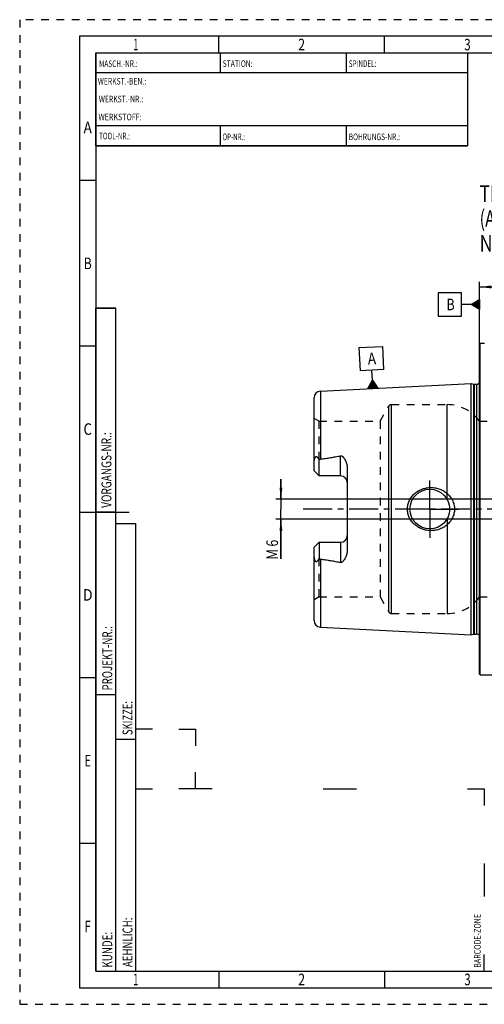
# Model space of a CAD drawing. Units: millimetres. Extents: x 0 to 420, y 0 to 297.
# Drawn here: x 0 to 140, y 0 to 297 of the extents above; entities that cross this region are included whole.
import ezdxf
from ezdxf.enums import TextEntityAlignment as Align

# ---------------------------------------------------------------- set-up
doc = ezdxf.new("R2010")
doc.units = ezdxf.units.MM
doc.header["$LTSCALE"] = 23.1
doc.linetypes.add('CENTER', pattern=[0.6, 0.375, -0.075, 0.075, -0.075])
doc.linetypes.add('HIDDEN', pattern=[0.2, 0.1, -0.1])
doc.layers.get('0').update_dxf_attribs({"linetype": 'CONTINUOUS'})
for name, color, linetype in [('30350720_AXIS', 7, 'CONTINUOUS'), ('30350720_CL', 7, 'CONTINUOUS'), ('30350720_DIM', 7, 'CONTINUOUS'), ('30350720_HL', 7, 'CONTINUOUS'), ('606264016-000-00-ED1_CL', 7, 'CONTINUOUS'), ('606264016-000-00-ED1_FORMAT', 7, 'CONTINUOUS'), ('606264016-000-00-ED1_TEXT', 7, 'CONTINUOUS')]:
    doc.layers.add(name, color=color, linetype=linetype)
doc.styles.get("Standard").update_dxf_attribs({"font": 'TXT.SHX', "width": 0.7})
doc.styles.add('TEXTSTYLE_2', font='TXT.SHX', dxfattribs={"width": 0.675})
doc.dimstyles.new('DIMSTYLE_4', dxfattribs={"dimtxt": 3.5, "dimasz": 3.5, "dimexe": 0.18, "dimexo": 0.0625, "dimgap": 0.09, "dimtad": 1, "dimdec": 3, "dimdsep": 46, "dimtxsty": 'STANDARD', "dimblk": '_FILLED', "dimblk1": '_FILLED', "dimblk2": '_FILLED', "dimcen": 0.09, "dimclrt": 2, "dimadec": 0, "dimazin": 0, "dimtp": 0.05, "dimtm": 0.05, "dimtfac": 1, "dimtdec": 3, "dimtofl": 0, "dimtmove": 0, "dimatfit": 3, "dimldrblk": '_FILLED', "dimfxl": 1, "dimtolj": 1, "dimarcsym": 0})
doc.dimstyles.new('DIMSTYLE_6', dxfattribs={"dimtxt": 3.5, "dimasz": 3.5, "dimexe": 0.18, "dimexo": 0.0625, "dimgap": 0.09, "dimtad": 1, "dimdec": 3, "dimdsep": 46, "dimtxsty": 'STANDARD', "dimblk": '_FILLED', "dimblk1": '_FILLED', "dimblk2": '_FILLED', "dimcen": 0.09, "dimclrt": 2, "dimadec": 0, "dimazin": 0, "dimtp": 0.2, "dimtm": 0.2, "dimtfac": 1, "dimtdec": 3, "dimtofl": 0, "dimtmove": 0, "dimatfit": 3, "dimldrblk": '_FILLED', "dimfxl": 1, "dimtolj": 1, "dimarcsym": 0})

# ---------------------------------------------------------------- blocks, each defined once
blk = doc.blocks.new('BARCODEBOX_BL0', base_point=(87.5, 46.5))
at = {"layer": '606264016-000-00-ED1_FORMAT', "color": 3, "linetype": 'CONTINUOUS'}
for p, q in [((40, 83), (35, 83)), ((48, 83), (53, 83)), ((53, 83), (53, 78)), ((53, 65), (53, 70)), ((35, 65), (40, 65)), ((58, 65), (48, 65)), ((91.5, 65), (101.5, 65)), ((135, 65), (140, 65)), ((140, 65), (140, 60)), ((140, 42.5), (140, 32.5)), ((140, 10), (140, 15))]:
    blk.add_line(p, q, dxfattribs=at)
at = {"layer": '606264016-000-00-ED1_FORMAT', "color": 2, "linetype": 'CONTINUOUS', "width": 0.787698}
blk.add_text('BARCODE-ZONE', height=2, rotation=90, dxfattribs=at).set_placement((139, 11))
blk = doc.blocks.new('_FILLED')
at = {"color": 0, "linetype": 'BYBLOCK'}
blk.add_solid([(0, 0), (-1, 0.125), (-1, -0.125)], dxfattribs=at)
blk = doc.blocks.new('*D6')
at = {"layer": '30350720_DIM', "color": 3, "linetype": 'CONTINUOUS'}
for p, q in [((138.66, 149.38), (138.66, 217.88)), ((338.66, 152.32), (338.66, 217.88)), ((138.66, 216.38), (238.66, 216.38)), ((338.66, 216.38), (238.66, 216.38))]:
    blk.add_line(p, q, dxfattribs=at)
at = {"layer": '30350720_DIM', "color": 3, "linetype": 'CONTINUOUS', "xscale": 3.5, "yscale": 3.5, "zscale": 3.5, "rotation": 180}
blk.add_blockref('_FILLED', (138.66, 216.38), dxfattribs=at)
at = {"layer": '30350720_DIM', "color": 3, "linetype": 'CONTINUOUS', "xscale": 3.5, "yscale": 3.5, "zscale": 3.5}
blk.add_blockref('_FILLED', (338.66, 216.38), dxfattribs=at)
at = {"layer": '30350720_DIM', "color": 2, "linetype": 'CONTINUOUS', "width": 0.785714}
blk.add_text('200', height=3.5, dxfattribs=at).set_placement((238.66, 217.25), align=Align.CENTER)
blk = doc.blocks.new('GEOM_TOLERANCE_SYMBOLS_BL1', base_point=(132.41, 211.09))
at = {"layer": '606264016-000-00-ED1_CL', "color": 3, "linetype": 'CONTINUOUS'}
for p, q in [((133.16, 214.59), (126.16, 214.59)), ((126.16, 214.59), (126.16, 207.59)), ((133.16, 207.59), (133.16, 214.59)), ((136.16, 211.09), (133.16, 211.09)), ((136.16, 211.09), (138.66, 212.59)), ((138.66, 209.59), (136.16, 211.09)), ((138.66, 211.09), (136.16, 211.09)), ((138.66, 211.19), (136.32, 211.19)), ((138.66, 210.99), (136.33, 210.99)), ((138.66, 211.29), (136.48, 211.29)), ((138.66, 210.89), (136.49, 210.89)), ((138.66, 211.39), (136.65, 211.39)), ((138.66, 211.49), (136.82, 211.49)), ((138.66, 211.59), (136.98, 211.59)), ((138.66, 211.69), (137.15, 211.69)), ((138.66, 211.79), (137.32, 211.79)), ((138.66, 211.89), (137.48, 211.89)), ((138.66, 211.99), (137.65, 211.99)), ((138.66, 212.09), (137.82, 212.09)), ((138.66, 212.19), (137.98, 212.19)), ((138.66, 212.29), (138.15, 212.29)), ((138.66, 212.39), (138.32, 212.39)), ((138.66, 212.49), (138.48, 212.49)), ((138.66, 212.59), (138.66, 209.59)), ((138.66, 210.79), (136.66, 210.79)), ((138.66, 210.69), (136.83, 210.69)), ((138.66, 210.59), (136.99, 210.59)), ((138.66, 210.49), (137.16, 210.49)), ((138.66, 210.39), (137.33, 210.39)), ((138.66, 210.29), (137.49, 210.29)), ((138.66, 210.19), (137.66, 210.19)), ((138.66, 210.09), (137.83, 210.09)), ((138.66, 209.99), (137.99, 209.99)), ((138.66, 209.89), (138.16, 209.89)), ((138.66, 209.79), (138.33, 209.79)), ((138.66, 209.69), (138.49, 209.69)), ((126.16, 207.59), (133.16, 207.59))]:
    blk.add_line(p, q, dxfattribs=at)
at = {"layer": '606264016-000-00-ED1_CL', "color": 2, "linetype": 'CONTINUOUS', "width": 0.785714}
blk.add_text('B', height=3.5, dxfattribs=at).set_placement((128.68, 209.34))
blk = doc.blocks.new('*D7')
at = {"layer": '30350720_DIM', "color": 3, "linetype": 'CONTINUOUS'}
for p, q in [((78.76, 152.38), (78.76, 158.38)), ((78.76, 158.38), (78.76, 149.38)), ((285.66, 152.38), (77.26, 152.38)), ((78.76, 134.4), (78.76, 149.38)), ((285.66, 146.38), (77.26, 146.38)), ((78.76, 146.38), (78.76, 134.4))]:
    blk.add_line(p, q, dxfattribs=at)
at = {"layer": '30350720_DIM', "color": 3, "linetype": 'CONTINUOUS', "xscale": 3.5, "yscale": 3.5, "zscale": 3.5}
for p, rotation in [((78.76, 152.38), 270), ((78.76, 146.38), 90)]:
    blk.add_blockref('_FILLED', p, dxfattribs=dict(at, rotation=rotation))
at = {"layer": '30350720_DIM', "color": 2, "linetype": 'CONTINUOUS'}
for s, width, p in [('6', 0.785714, (77.88, 140.15)), ('M', 0.857143, (77.88, 137.4))]:
    blk.add_text(s, height=3.5, rotation=90, dxfattribs=dict(at, width=width)).set_placement(p, align=Align.RIGHT)
blk = doc.blocks.new('GEOM_TOLERANCE_SYMBOLS_BL3', base_point=(106.02, 192.06))
at = {"layer": '606264016-000-00-ED1_CL', "color": 3, "linetype": 'CONTINUOUS'}
for p, q in [((102.35, 198.08), (109.34, 198.43)), ((102.7, 191.09), (102.35, 198.08)), ((109.34, 198.43), (109.69, 191.44)), ((109.69, 191.44), (102.7, 191.09)), ((106.35, 188.27), (106.2, 191.27)), ((104.97, 185.7), (106.35, 188.27)), ((105.87, 185.74), (105.8, 187.24)), ((105.97, 185.75), (105.89, 187.41)), ((106.07, 185.75), (105.98, 187.58)), ((106.17, 185.76), (106.07, 187.76)), ((106.27, 185.76), (106.17, 187.93)), ((106.37, 185.77), (106.26, 188.1)), ((106.35, 188.27), (107.97, 185.85)), ((106.47, 185.77), (106.35, 188.27)), ((106.57, 185.78), (106.46, 188.11)), ((106.67, 185.78), (106.57, 187.95)), ((106.77, 185.79), (106.67, 187.78)), ((106.87, 185.79), (106.78, 187.62)), ((106.97, 185.8), (106.89, 187.46)), ((107.07, 185.8), (107, 187.3)), ((107.17, 185.81), (107.11, 187.14)), ((107.97, 185.85), (104.98, 185.7)), ((105.08, 185.7), (105.07, 185.87)), ((105.18, 185.71), (105.16, 186.04)), ((105.28, 185.71), (105.25, 186.22)), ((105.38, 185.72), (105.34, 186.39)), ((105.47, 185.72), (105.43, 186.56)), ((105.57, 185.73), (105.52, 186.73)), ((105.67, 185.73), (105.62, 186.9)), ((105.77, 185.74), (105.71, 187.07)), ((107.27, 185.81), (107.21, 186.98)), ((107.37, 185.82), (107.32, 186.81)), ((107.47, 185.82), (107.43, 186.65)), ((107.57, 185.83), (107.54, 186.49)), ((107.67, 185.83), (107.65, 186.33)), ((107.77, 185.84), (107.76, 186.17)), ((107.87, 185.84), (107.86, 186))]:
    blk.add_line(p, q, dxfattribs=at)
at = {"layer": '606264016-000-00-ED1_CL', "color": 2, "linetype": 'CONTINUOUS', "width": 0.857143}
blk.add_text('A', height=3.5, rotation=2.8681, dxfattribs=at).set_placement((105.02, 192.96))

msp = doc.modelspace()

# ---------------------------------------------------------------- linework, layer by layer
at = {"layer": '30350720_AXIS', "color": 3, "linetype": 'CENTER'}
for p, q in [((123.6556, 149.3772), (123.6556, 158.3772)), ((343.6556, 149.3772), (83.7556, 149.3772)), ((123.6556, 149.3772), (114.6556, 149.3772)), ((123.6556, 149.3772), (123.6556, 140.3772)), ((123.6556, 149.3772), (132.6556, 149.3772))]:
    msp.add_line(p, q, dxfattribs=at)
at = {"layer": '30350720_CL', "color": 7, "linetype": 'CONTINUOUS'}
for p, q in [((138.6556, 199.1772), (138.8556, 199.3772)), ((138.6556, 99.5772), (138.6556, 199.1772)), ((138.8556, 99.3772), (138.8556, 199.3772)), ((138.8556, 199.3772), (140.1556, 199.3772)), ((90.6555, 184.9799), (136.1556, 187.2595)), ((136.1556, 111.495), (136.1556, 187.2595)), ((136.1556, 187.2595), (136.7748, 187.0935)), ((137.0337, 187.0595), (137.7556, 187.0595)), ((88.7556, 160.8872), (88.7556, 182.9824)), ((90.2556, 159.3872), (90.2556, 164.3159)), ((90.2556, 159.3872), (88.7556, 160.8872)), ((98.7556, 161.8071), (98.7556, 136.9473)), ((96.7556, 159.3872), (90.2556, 159.3872)), ((88.7556, 137.8672), (90.2556, 139.3672)), ((88.7556, 115.772), (88.7556, 137.8672)), ((90.2556, 139.3672), (90.2556, 134.4385)), ((90.2556, 139.3672), (96.7556, 139.3672)), ((90.6555, 113.7745), (136.1556, 111.495)), ((136.1556, 111.495), (136.7748, 111.6609)), ((137.0337, 111.695), (137.7556, 111.695)), ((138.6556, 99.5772), (138.8556, 99.3772)), ((138.8556, 99.3772), (143.5456, 99.3772))]:
    msp.add_line(p, q, dxfattribs=at)
at = {"layer": '30350720_CL', "color": 9, "linetype": 'CONTINUOUS'}
for p, q in [((138.7459, 110.5558), (138.7459, 188.1986)), ((90.6555, 184.9799), (90.6555, 164.4689)), ((136.7748, 187.0935), (136.7748, 111.6609)), ((137.0337, 187.0595), (137.0337, 111.695)), ((137.7556, 187.0595), (137.7556, 111.695)), ((111.2503, 118.3772), (111.2503, 180.3772)), ((112.1163, 117.8772), (112.1163, 180.8772)), ((128.9088, 152.2762), (128.9088, 180.8772)), ((96.7556, 159.3872), (96.7556, 165.4734)), ((128.9088, 146.4783), (128.9088, 117.8772)), ((96.7556, 139.3672), (96.7556, 133.281)), ((90.6555, 134.2856), (90.6555, 113.7745))]:
    msp.add_line(p, q, dxfattribs=at)
at = {"layer": '30350720_CL', "color": 7, "linetype": 'CONTINUOUS'}
msp.add_circle((123.6556, 149.3772), 6, dxfattribs=at)
for centre, radius, start, end in [((137.7556, 188.0595), 1, 270, 334.166256), ((90.7556, 182.9824), 2, 92.868132, 180), ((137.0337, 188.0595), 1, 255, 270), ((96.7556, 157.3872), 2, 1.410114, 90), ((96.7556, 141.3672), 2, 270, 358.589887), ((90.7556, 115.772), 2, 180, 267.131868), ((137.0337, 110.695), 1, 90, 105), ((137.7556, 110.695), 1, 25.833744, 90)]:
    msp.add_arc(centre, radius, start, end, dxfattribs=at)
for points, knots in [([(88.7556, 163.2693), (88.7556, 163.3485), (88.7602, 163.5074), (88.7799, 163.7458), (88.812, 163.9841), (88.8562, 164.2216), (88.9125, 164.4574), (88.9702, 164.6513), (89.0245, 164.8035), (89.0699, 164.9152), (89.1213, 165.0229), (89.171, 165.1077), (89.2167, 165.1689), (89.2538, 165.2091), (89.2941, 165.2419), (89.3374, 165.2646), (89.382, 165.2753), (89.4259, 165.2743), (89.4677, 165.2639), (89.5209, 165.2408), (89.5827, 165.199), (89.6511, 165.1384), (89.7164, 165.0704), (89.7796, 164.9972), (89.8413, 164.9201), (89.9229, 164.8124), (90.0227, 164.6716), (90.1401, 164.4963), (90.2171, 164.3767), (90.2556, 164.3159)], [0, 0, 0, 0, 0.06767164, 0.13575383, 0.2042306, 0.2730471, 0.34210874, 0.41125642, 0.4457782, 0.48016464, 0.51425075, 0.54765964, 0.56387011, 0.57949914, 0.59428937, 0.6080487, 0.62086093, 0.63310765, 0.64520563, 0.65741306, 0.68248591, 0.70853249, 0.73540816, 0.76297364, 0.79112414, 0.81978339, 0.87841384, 0.93855383, 1, 1, 1, 1]), ([(90.2556, 164.3159), (90.3164, 164.3541), (90.4126, 164.4046), (90.5492, 164.4501), (90.6199, 164.4642), (90.6555, 164.4689)], [0, 0, 0, 0, 0.49979445, 0.74991212, 1, 1, 1, 1]), ([(90.6555, 164.4689), (91.1668, 164.5351), (92.1885, 164.6731), (93.4632, 164.8631), (94.4805, 165.0297), (95.2418, 165.1638), (96.0007, 165.3092), (96.5046, 165.4163), (96.7556, 165.4734)], [0, 0, 0, 0, 0.25008604, 0.50014756, 0.62516097, 0.75015231, 0.87510745, 1, 1, 1, 1]), ([(96.7556, 165.4734), (96.7799, 165.4789), (96.8294, 165.4865), (96.9043, 165.486), (96.9777, 165.4739), (97.0707, 165.4446), (97.1777, 165.3888), (97.2926, 165.3044), (97.3973, 165.2102), (97.4942, 165.1095), (97.5852, 165.0044), (97.7001, 164.8597), (97.8336, 164.6719), (97.981, 164.4384), (98.1165, 164.198), (98.2407, 163.9516), (98.3534, 163.6996), (98.4878, 163.3562), (98.6243, 162.9138), (98.73, 162.3661), (98.7556, 161.9937), (98.7556, 161.8071)], [0, 0, 0, 0, 0.01675344, 0.03347857, 0.05008305, 0.06651219, 0.09880457, 0.13058497, 0.16203638, 0.19328035, 0.22439062, 0.25541241, 0.3172895, 0.37905956, 0.44079333, 0.50253516, 0.56431738, 0.62616709, 0.75012982, 0.87466511, 1, 1, 1, 1]), ([(116.9216, 149.3772), (116.9216, 149.5925), (116.9449, 150.0234), (117.0491, 150.6618), (117.2208, 151.2854), (117.457, 151.8872), (117.7542, 152.4612), (118.1078, 153.0021), (118.5131, 153.5052), (118.9653, 153.9668), (119.459, 154.3836), (119.9893, 154.7531), (120.551, 155.0732), (121.3345, 155.4316), (122.368, 155.749), (123.226, 155.8587), (123.6556, 155.8772)], [0, 0, 0, 0, 0.06254351, 0.12507861, 0.18759912, 0.25010212, 0.31258869, 0.37506361, 0.43753428, 0.50000916, 0.56249601, 0.62500033, 0.68752419, 0.75006549, 0.87505486, 1, 1, 1, 1]), ([(123.6556, 155.8772), (123.8857, 155.8872), (124.3469, 155.8863), (125.0352, 155.823), (125.7144, 155.6983), (126.5992, 155.4515), (127.6563, 154.994), (128.6093, 154.3469), (129.2839, 153.726), (129.741, 153.211), (130.1423, 152.6506), (130.4819, 152.0498), (130.7535, 151.4143), (130.952, 150.7513), (131.0729, 150.0692), (131.1, 149.6078), (131.1, 149.3772)], [0, 0, 0, 0, 0.0627013, 0.12534513, 0.1879221, 0.25042826, 0.37511413, 0.49963289, 0.56196314, 0.62432823, 0.68675238, 0.74925347, 0.81183949, 0.87450602, 0.93723567, 1, 1, 1, 1]), ([(123.6556, 142.8772), (123.226, 142.8958), (122.368, 143.0055), (121.3345, 143.3228), (120.551, 143.6813), (119.9893, 144.0013), (119.459, 144.3708), (118.9653, 144.7877), (118.5131, 145.2492), (118.1078, 145.7523), (117.7542, 146.2932), (117.457, 146.8672), (117.2208, 147.4691), (117.0491, 148.0927), (116.9449, 148.7311), (116.9216, 149.162), (116.9216, 149.3772)], [0, 0, 0, 0, 0.12494514, 0.24993452, 0.31247581, 0.37499968, 0.437504, 0.49999085, 0.56246574, 0.62493641, 0.68741132, 0.74989789, 0.81240088, 0.8749214, 0.93745649, 1, 1, 1, 1]), ([(131.1, 149.3772), (131.1, 149.1467), (131.0729, 148.6852), (130.952, 148.0032), (130.7535, 147.3402), (130.4819, 146.7047), (130.1423, 146.1038), (129.741, 145.5435), (129.2839, 145.0284), (128.6093, 144.4076), (127.6563, 143.7604), (126.5992, 143.3029), (125.7144, 143.0562), (125.0352, 142.9314), (124.3469, 142.8681), (123.8857, 142.8673), (123.6556, 142.8772)], [0, 0, 0, 0, 0.06276433, 0.12549398, 0.18816051, 0.25074653, 0.31324762, 0.37567177, 0.43803686, 0.50036711, 0.62488587, 0.74957174, 0.8120779, 0.87465487, 0.9372987, 1, 1, 1, 1]), ([(98.7556, 136.9473), (98.7556, 136.7607), (98.73, 136.3883), (98.6243, 135.8407), (98.4878, 135.3983), (98.3534, 135.0549), (98.2407, 134.8028), (98.1165, 134.5564), (97.981, 134.3161), (97.8336, 134.0825), (97.7001, 133.8947), (97.5852, 133.7501), (97.4942, 133.6449), (97.3973, 133.5443), (97.2926, 133.45), (97.1777, 133.3657), (97.0707, 133.3098), (96.9777, 133.2805), (96.9043, 133.2684), (96.8294, 133.2679), (96.7799, 133.2755), (96.7556, 133.281)], [0, 0, 0, 0, 0.12533524, 0.24987075, 0.37383352, 0.43568319, 0.49746534, 0.5592071, 0.62094079, 0.68271078, 0.74458777, 0.77560951, 0.80671972, 0.83796361, 0.8694149, 0.90119504, 0.93348701, 0.94991591, 0.96652063, 0.98324624, 1, 1, 1, 1]), ([(90.2556, 134.4385), (90.2171, 134.3778), (90.1401, 134.2581), (90.0227, 134.0829), (89.9229, 133.9421), (89.8413, 133.8343), (89.7796, 133.7572), (89.7164, 133.684), (89.6511, 133.616), (89.5827, 133.5554), (89.5209, 133.5137), (89.4677, 133.4905), (89.4259, 133.4802), (89.382, 133.4791), (89.3374, 133.4898), (89.2941, 133.5126), (89.2538, 133.5453), (89.2167, 133.5855), (89.171, 133.6468), (89.1213, 133.7315), (89.0699, 133.8392), (89.0245, 133.9509), (88.9702, 134.1031), (88.9125, 134.297), (88.8562, 134.5328), (88.812, 134.7704), (88.7799, 135.0087), (88.7602, 135.247), (88.7556, 135.4059), (88.7556, 135.4851)], [0, 0, 0, 0, 0.0614461, 0.12158602, 0.18021641, 0.20887562, 0.23702607, 0.26459148, 0.29146713, 0.31751353, 0.34258625, 0.35479347, 0.36689117, 0.37913812, 0.39195082, 0.40571033, 0.42050048, 0.43612951, 0.45234004, 0.48574917, 0.51983537, 0.55422181, 0.5887436, 0.65789129, 0.72695293, 0.79576945, 0.86424622, 0.9323284, 1, 1, 1, 1]), ([(90.6555, 134.2856), (90.6199, 134.2902), (90.5492, 134.3043), (90.4126, 134.3498), (90.3164, 134.4003), (90.2556, 134.4385)], [0, 0, 0, 0, 0.25009095, 0.50020949, 1, 1, 1, 1]), ([(90.6555, 134.2856), (91.1668, 134.2193), (92.1885, 134.0813), (93.4632, 133.8914), (94.4805, 133.7247), (95.2418, 133.5907), (96.0007, 133.4452), (96.5046, 133.3381), (96.7556, 133.281)], [0, 0, 0, 0, 0.25008604, 0.50014756, 0.62516097, 0.75015231, 0.87510745, 1, 1, 1, 1])]:
    msp.add_open_spline(points, degree=3, knots=knots, dxfattribs=at)
at = {"layer": '30350720_HL', "color": 6, "linetype": 'HIDDEN'}
for p, q in [((138.6556, 188.8409), (138.7459, 188.1986)), ((138.7556, 188.0544), (138.7556, 110.7)), ((108.6522, 175.8772), (111.2503, 180.3772)), ((112.1163, 180.8772), (128.9088, 180.8772)), ((90.2556, 175.8772), (88.7556, 176.7432)), ((90.2556, 164.3159), (90.2556, 175.8772)), ((90.2556, 175.8772), (108.6522, 175.8772)), ((108.6522, 175.8772), (108.6522, 122.8772)), ((138.6556, 175.8772), (147.9556, 175.8772)), ((90.2556, 122.8772), (90.2556, 134.4385)), ((90.2556, 122.8772), (88.7556, 122.0112)), ((90.2556, 122.8772), (108.6522, 122.8772)), ((108.6522, 122.8772), (111.2503, 118.3772)), ((138.6556, 122.8772), (147.9556, 122.8772)), ((112.1163, 117.8772), (128.9088, 117.8772)), ((138.6556, 109.9135), (138.7459, 110.5558))]:
    msp.add_line(p, q, dxfattribs=at)
for centre, radius, start, end in [((137.7556, 188.0595), 1, 334.166256, 8), ((112.1163, 179.8772), 1, 90, 150), ((128.9088, 168.8772), 12, 35.685335, 90), ((96.7556, 157.3872), 2, 0, 1.410114), ((96.7556, 141.3672), 2, 358.589887, 360), ((128.9088, 129.8772), 12, 270, 324.314665), ((112.1163, 118.8772), 1, 210, 270), ((137.7556, 110.695), 1, 352, 25.833744)]:
    msp.add_arc(centre, radius, start, end, dxfattribs=at)
at = {"layer": '606264016-000-00-ED1_FORMAT', "color": 6, "linetype": 'HIDDEN'}
for p, q in [((0, 297), (0, 0)), ((420, 297), (0, 297)), ((0, 0), (420, 0))]:
    msp.add_line(p, q, dxfattribs=at)
at = {"layer": '606264016-000-00-ED1_FORMAT', "color": 7, "linetype": 'CONTINUOUS'}
for p, q in [((18, 292), (18, 5)), ((415, 292), (18, 292)), ((23, 259), (23, 287)), ((23.0001, 287), (135.0001, 287)), ((60.5, 281.0048), (60.5, 287)), ((98.5, 281.0048), (98.5, 287)), ((135, 287), (135, 259)), ((135.0001, 281), (23.0001, 281)), ((135.0001, 265), (23.0001, 265)), ((60.5, 259), (60.5, 265)), ((98.5, 259), (98.5, 265)), ((135.0001, 259), (23.0001, 259)), ((18, 148.5), (33, 148.5)), ((18, 5), (415, 5))]:
    msp.add_line(p, q, dxfattribs=at)
at = {"layer": '606264016-000-00-ED1_FORMAT', "color": 3, "linetype": 'CONTINUOUS'}
for p, q in [((60, 287), (60, 292)), ((110, 287), (110, 292)), ((23, 287), (135, 287)), ((23, 287), (23, 259)), ((23, 287), (23.0001, 287)), ((135, 287), (135, 259)), ((135.0001, 287), (264.9014, 287)), ((23, 259), (135, 259)), ((23, 259), (23, 10)), ((23, 248.5), (18, 248.5)), ((23, 10), (23, 210)), ((23, 210), (29, 210)), ((29, 210), (23, 210)), ((29, 10), (29, 210)), ((29, 10), (29, 210)), ((23, 198.5), (18, 198.5)), ((23, 148.515), (29, 148.515)), ((29, 10), (29, 145)), ((29, 145), (35, 145)), ((35, 10), (35, 145)), ((23, 98.5), (18, 98.5)), ((23, 93.5), (29, 93.5)), ((29, 80), (35, 80)), ((23, 48.5), (18, 48.5)), ((23, 10), (29, 10)), ((23, 10), (147, 10)), ((29, 10), (35, 10)), ((60, 10), (60, 5)), ((110, 10), (110, 5))]:
    msp.add_line(p, q, dxfattribs=at)

# ---------------------------------------------------------------- block references
at = {"layer": '606264016-000-00-ED1_CL', "color": 3, "linetype": 'CONTINUOUS'}
for name, p in [('GEOM_TOLERANCE_SYMBOLS_BL1', (132.4056, 211.0934)), ('GEOM_TOLERANCE_SYMBOLS_BL3', (106.0234, 192.0645))]:
    msp.add_blockref(name, p, dxfattribs=at)
at = {"layer": '606264016-000-00-ED1_FORMAT', "color": 3, "linetype": 'CONTINUOUS'}
msp.add_blockref('BARCODEBOX_BL0', (87.5, 46.5), dxfattribs=at)

# ---------------------------------------------------------------- texts
at = {"layer": '606264016-000-00-ED1_FORMAT', "color": 90, "linetype": 'CONTINUOUS', "style": 'TEXTSTYLE_2'}
for s, width, p in [('1', 0.571429, (35, 287.75)), ('2', 0.785714, (85, 287.75)), ('3', 0.714286, (135, 287.75)), ('A', 0.857143, (20.5, 262.75)), ('B', 0.785714, (20.5, 221.75)), ('C', 0.833333, (20.5, 171.75)), ('D', 0.904762, (20.5, 121.75)), ('E', 0.714286, (20.5, 71.75)), ('F', 0.714286, (20.5, 21.75)), ('1', 0.571429, (35, 5.75)), ('2', 0.785714, (85, 5.75)), ('3', 0.714286, (135, 5.75))]:
    msp.add_text(s, height=3.5, dxfattribs=dict(at, width=width)).set_placement(p, align=Align.CENTER)
at = {"layer": '606264016-000-00-ED1_FORMAT', "color": 2, "linetype": 'CONTINUOUS'}
for s, width, p in [('MASCH.-NR.:', 0.718615, (23.9272, 282.7195)), ('STATION:', 0.741071, (61.2213, 282.7442)), ('SPINDEL:', 0.702381, (99.212, 282.7442)), ('WERKST.-BEN.:', 0.752747, (23.5638, 277.4329)), ('WERKST.-NR.:', 0.755952, (23.8682, 272.0623)), ('WERKSTOFF:', 0.785714, (23.7507, 266.6578)), ('TOOL-NR.:', 0.698413, (23.931, 260.9091)), ('OP-NR.:', 0.683673, (61.14, 260.6643)), ('BOHRUNGS-NR.:', 0.730769, (99.2058, 260.6643))]:
    msp.add_text(s, height=2, dxfattribs=dict(at, width=width)).set_placement(p)
for s, width, p in [('VORGANGS-NR.:', 0.739927, (27.6554, 149.7734)), ('PROJEKT-NR.:', 0.714286, (27.9025, 94.6666)), ('SKIZZE:', 0.693878, (34, 81.225)), ('AEHNLICH:', 0.71164, (34, 11.225)), ('KUNDE:', 0.722222, (27.9025, 11.0873))]:
    msp.add_text(s, height=3, rotation=90, dxfattribs=dict(at, width=width)).set_placement(p)
at = {"layer": '606264016-000-00-ED1_TEXT', "color": 2, "linetype": 'CONTINUOUS'}
for s, width, p in [('TRENNSTELLE HSK-A100', 0.766667, (138.6556, 242.0316)), ('(AEHNLICH DIN 69893-1)', 0.725108, (138.6556, 234.5316)), ('NACH MN609 BLATT 2-6', 0.795238, (138.6556, 227.0316))]:
    msp.add_text(s, height=5, dxfattribs=dict(at, width=width)).set_placement(p)

# ---------------------------------------------------------------- dimensions: what is measured, and where the dimension line sits
at = {"layer": '30350720_DIM', "color": 3, "linetype": 'CONTINUOUS'}
dim = msp.add_linear_dim(base=(138.6556, 216.3772), p1=(338.6556, 152.3165), p2=(138.6556, 149.3772), angle=180, dimstyle='DIMSTYLE_6', dxfattribs=at)
dim.commit()
dim.dimension.update_dxf_attribs({"geometry": '*D6', "text_midpoint": (234.5306, 219.0022), "dimtype": 160})
dim = msp.add_linear_dim(base=(78.7556, 152.3772), p1=(285.6556, 146.3772), p2=(285.6556, 152.3772), angle=90, text='M<>', dimstyle='DIMSTYLE_4', dxfattribs=at)
dim.commit()
dim.dimension.update_dxf_attribs({"geometry": '*D7', "text_midpoint": (77.4188, 134.7047), "dimtype": 160})

doc.saveas('drawing.dxf')
